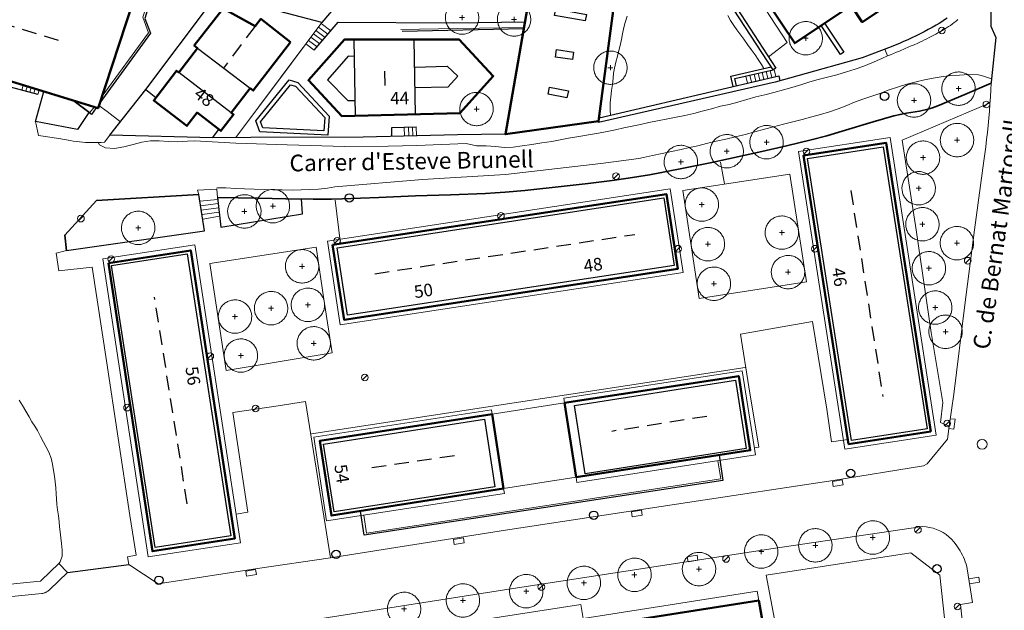
# Model space of a CAD drawing. Units: metres. Extents: x 455984 to 464650, y 4613467 to 4620279.
# Drawn here: x 457015 to 457133, y 4615119 to 4615190 of the extents above; entities that cross this region are included whole.
import ezdxf
from ezdxf.enums import TextEntityAlignment as Align

# ---------------------------------------------------------------- set-up
doc = ezdxf.new("R2010")
doc.units = ezdxf.units.M
doc.header["$MEASUREMENT"] = 0
doc.linetypes.add('CT1M_LT2', pattern=[2.75, 1.75, -1])
doc.linetypes.add('CT1M_LT3', pattern=[5.6, 4.2, -1.4])
for name, color, linetype, lineweight in [('C_CAMI_PISTA_FORESTAL', 8, 'Continuous', 15), ('C_LIMIT_PAVIMENT', 8, 'Continuous', 15), ('C_LIMIT_PAVIMENT_C', 8, 'Continuous', 15), ('C_VORERA', 8, 'Continuous', 15), ('H_EMBORNAL_REIXA_CLAVEGUERAM', 8, 'Continuous', 15), ('H_PISCINA_MARGE_EXTERIOR', 8, 'Continuous', 15), ('H_PISCINA_MARGE_INTERIOR', 8, 'Continuous', 15), ('H_REIXA_DESGUAS', 8, 'Continuous', 15), ('P_BARANA', 8, 'Continuous', 15), ('P_CARENER', 8, 'Continuous', 15), ('P_ESCALES', 8, 'Continuous', 15), ('P_FAÇANA', 8, 'Continuous', 15), ('P_LINIA_VOLUMETRICA', 8, 'Continuous', 15), ('P_MUR', 8, 'Continuous', 15), ('P_MUR_CONTENCIO', 8, 'Continuous', 15), ('P_PORXO', 8, 'Continuous', 15), ('P_TAPIA', 8, 'Continuous', 15), ('P_VOLADIU', 8, 'Continuous', 15), ('S_FANAL', 8, 'Continuous', 15), ('S_FANAL_C', 8, 'Continuous', 15), ('S_PAL', 8, 'Continuous', 15), ('S_PILAR', 8, 'Continuous', 15), ('S_REGISTRE_CLAVEGUERAM', 8, 'Continuous', 15), ('T_CARRER', 8, 'Continuous', 15), ('T_NUMERO_POLICIA', 8, 'Continuous', 15), ('V_ARBRE_AILLAT', 8, 'Continuous', 15), ('V_ARBRE_AILLAT_C', 8, 'Continuous', 15), ('V_PARCEL·LA_CONREU', 8, 'Continuous', 15), ('V_TANCA_VEGETACIO', 8, 'Continuous', 15)]:
    doc.layers.add(name, color=color, linetype=linetype, lineweight=lineweight)
doc.styles.add('A3$0$caràtula 02', font='FtraLt__.ttf', dxfattribs={"height": 1.3})
doc.styles.add('Style-simplex', font='simplex.shx')
doc.linetypes.add('BARANA', pattern='A,6.9,-0.2,["",Style-simplex,S=0,R=0,X=0,Y=0],-0.95', length=8.05)
doc.linetypes.add('TAPIA', pattern='A,6,["",Style-simplex,S=0,R=0,X=0,Y=0],0', length=6)
doc.linetypes.add('TVEG', pattern='A,0,["",Style-simplex,S=0,R=180,X=0,Y=0],-1.75', length=1.75)

# ---------------------------------------------------------------- blocks, each defined once
blk = doc.blocks.new('REGCLC')
at = {"layer": 'S_REGISTRE_CLAVEGUERAM', "linetype": 'Continuous', "lineweight": 15}
blk.add_circle((0, 0), 0.6, dxfattribs=at)
blk = doc.blocks.new('FANAL')
at = {"layer": 'S_FANAL', "linetype": 'Continuous', "lineweight": 15}
blk.add_line((0.28, 0.28), (-0.28, -0.28), dxfattribs=at)
blk.add_circle((0, 0), 0.4, dxfattribs=at)
blk = doc.blocks.new('PAL_2')
at = {"layer": 'S_PAL', "linetype": 'Continuous', "lineweight": 25}
blk.add_circle((0, 0), 0.5, dxfattribs=at)
blk = doc.blocks.new('PAL_3')
at = {"layer": 'S_PILAR', "linetype": 'Continuous', "lineweight": 25}
blk.add_circle((0, 0), 0.5, dxfattribs=at)
blk = doc.blocks.new('EMBORN')
at = {"layer": 'H_EMBORNAL_REIXA_CLAVEGUERAM', "linetype": 'Continuous', "lineweight": 15, "flags": 128}
blk.add_lwpolyline([(0, 0), (1.2, 0), (1.2, 0.6), (0, 0.6), (0, 0)], close=True, dxfattribs=at)
blk = doc.blocks.new('FANAL_1')
at = {"layer": 'S_FANAL_C', "linetype": 'Continuous', "lineweight": 15}
blk.add_line((0.28, 0.28), (-0.28, -0.28), dxfattribs=at)
blk.add_circle((0, 0), 0.4, dxfattribs=at)
blk = doc.blocks.new('ARBRE2')
at = {"layer": 'V_ARBRE_AILLAT', "linetype": 'Continuous', "lineweight": 15}
for p, q in [((0, 0), (-0.3, 0)), ((0, 0), (0, 0.3)), ((0, -0.3), (0, 0)), ((0, 0), (0.3, 0))]:
    blk.add_line(p, q, dxfattribs=at)
at = {"layer": 'V_ARBRE_AILLAT', "linetype": 'Continuous', "lineweight": 15, "flags": 128}
blk.add_lwpolyline([(2, 0), (2, 0.13), (1.98, 0.25), (1.96, 0.38), (1.94, 0.5), (1.9, 0.62), (1.86, 0.74), (1.81, 0.86), (1.75, 0.97), (1.68, 1.08), (1.61, 1.18), (1.54, 1.28), (1.45, 1.38), (1.36, 1.46), (1.27, 1.55), (1.17, 1.62), (1.06, 1.7), (0.95, 1.76), (0.84, 1.82), (0.72, 1.86), (0.6, 1.91), (0.48, 1.94), (0.36, 1.97), (0.23, 1.99), (0.11, 2), (-0.02, 2), (-0.15, 1.99), (-0.27, 1.98), (-0.4, 1.96), (-0.52, 1.93), (-0.64, 1.89), (-0.76, 1.85), (-0.88, 1.8), (-0.99, 1.74), (-1.09, 1.67), (-1.2, 1.6), (-1.3, 1.52), (-1.39, 1.44), (-1.48, 1.35), (-1.56, 1.25), (-1.64, 1.15), (-1.71, 1.04), (-1.77, 0.93), (-1.82, 0.82), (-1.87, 0.7), (-1.91, 0.58), (-1.95, 0.46), (-1.97, 0.34), (-1.99, 0.21), (-2, 0.08), (-2, -0.04), (-1.99, -0.17), (-1.98, -0.29), (-1.95, -0.42), (-1.92, -0.54), (-1.89, -0.66), (-1.84, -0.78), (-1.79, -0.89), (-1.73, -1.01), (-1.66, -1.11), (-1.59, -1.22), (-1.51, -1.31), (-1.42, -1.41), (-1.33, -1.49), (-1.23, -1.57), (-1.13, -1.65), (-1.02, -1.72), (-0.91, -1.78), (-0.8, -1.83), (-0.68, -1.88), (-0.56, -1.92), (-0.44, -1.95), (-0.32, -1.98), (-0.19, -1.99), (-0.06, -2), (0.06, -2), (0.19, -1.99), (0.31, -1.98), (0.44, -1.95), (0.56, -1.92), (0.68, -1.88), (0.8, -1.83), (0.91, -1.78), (1.02, -1.72), (1.13, -1.65), (1.23, -1.58), (1.33, -1.49), (1.42, -1.41), (1.51, -1.32), (1.59, -1.22), (1.66, -1.11), (1.73, -1.01), (1.79, -0.9), (1.84, -0.78), (1.89, -0.66), (1.93, -0.54), (1.96, -0.42), (1.98, -0.3), (1.99, -0.17), (2, -0.04), (2, 0)], dxfattribs=at)
blk = doc.blocks.new('ARBRE2_1')
at = {"layer": 'V_ARBRE_AILLAT_C', "linetype": 'Continuous', "lineweight": 15}
for p, q in [((0, 0), (-0.3, 0)), ((0, 0), (0, 0.3)), ((0, -0.3), (0, 0)), ((0, 0), (0.3, 0))]:
    blk.add_line(p, q, dxfattribs=at)
at = {"layer": 'V_ARBRE_AILLAT_C', "linetype": 'Continuous', "lineweight": 15, "flags": 128}
blk.add_lwpolyline([(2, 0), (2, 0.13), (1.98, 0.25), (1.96, 0.38), (1.94, 0.5), (1.9, 0.62), (1.86, 0.74), (1.81, 0.86), (1.75, 0.97), (1.68, 1.08), (1.61, 1.18), (1.54, 1.28), (1.45, 1.38), (1.36, 1.46), (1.27, 1.55), (1.17, 1.62), (1.06, 1.7), (0.95, 1.76), (0.84, 1.82), (0.72, 1.86), (0.6, 1.91), (0.48, 1.94), (0.36, 1.97), (0.23, 1.99), (0.11, 2), (-0.02, 2), (-0.15, 1.99), (-0.27, 1.98), (-0.4, 1.96), (-0.52, 1.93), (-0.64, 1.89), (-0.76, 1.85), (-0.88, 1.8), (-0.99, 1.74), (-1.1, 1.67), (-1.2, 1.6), (-1.3, 1.52), (-1.39, 1.44), (-1.48, 1.35), (-1.56, 1.25), (-1.64, 1.15), (-1.71, 1.04), (-1.77, 0.93), (-1.82, 0.82), (-1.87, 0.7), (-1.91, 0.58), (-1.95, 0.46), (-1.97, 0.34), (-1.99, 0.21), (-2, 0.08), (-2, -0.04), (-1.99, -0.17), (-1.98, -0.29), (-1.96, -0.42), (-1.93, -0.54), (-1.89, -0.66), (-1.84, -0.78), (-1.79, -0.89), (-1.73, -1.01), (-1.66, -1.11), (-1.59, -1.22), (-1.51, -1.31), (-1.42, -1.41), (-1.33, -1.49), (-1.23, -1.57), (-1.13, -1.65), (-1.03, -1.72), (-0.91, -1.78), (-0.8, -1.83), (-0.68, -1.88), (-0.56, -1.92), (-0.44, -1.95), (-0.32, -1.98), (-0.19, -1.99), (-0.06, -2), (0.06, -2), (0.19, -1.99), (0.31, -1.98), (0.44, -1.95), (0.56, -1.92), (0.68, -1.88), (0.8, -1.83), (0.91, -1.78), (1.02, -1.72), (1.13, -1.65), (1.23, -1.58), (1.33, -1.49), (1.42, -1.41), (1.51, -1.32), (1.59, -1.22), (1.66, -1.11), (1.73, -1.01), (1.79, -0.9), (1.84, -0.78), (1.89, -0.66), (1.92, -0.54), (1.96, -0.42), (1.98, -0.3), (1.99, -0.17), (2, -0.04), (2, 0)], dxfattribs=at)

msp = doc.modelspace()

# ---------------------------------------------------------------- linework, layer by layer
at = {"layer": 'C_CAMI_PISTA_FORESTAL', "linetype": 'Continuous', "lineweight": 15, "flags": 128}
for points in [[(457118.66, 4615185.75), (457117.98, 4615185.43), (457116.77, 4615184.9), (457115.83, 4615184.52), (457114.79, 4615184.16), (457113.73, 4615183.83), (457112.59, 4615183.48), (457111.46, 4615183.19), (457110.35, 4615182.91), (457109.35, 4615182.62), (457108.39, 4615182.3), (457107.2, 4615181.95), (457106.2, 4615181.66), (457105.03, 4615181.36), (457103.96, 4615181.09), (457102.88, 4615180.83), (457101.82, 4615180.53), (457100.75, 4615180.22), (457099.7, 4615179.94), (457098.67, 4615179.71), (457097.57, 4615179.42), (457096.47, 4615179.14), (457095.46, 4615178.86), (457094.4, 4615178.59), (457093.33, 4615178.4), (457092.34, 4615178.21), (457091.13, 4615177.96), (457090.09, 4615177.75), (457089.08, 4615177.54), (457088.09, 4615177.32), (457087.09, 4615177.12), (457086.09, 4615176.9), (457085.1, 4615176.7), (457084.05, 4615176.48), (457082.86, 4615176.28), (457081.69, 4615176.1), (457080.48, 4615175.89), (457079.47, 4615175.7), (457078.45, 4615175.51), (457077.27, 4615175.33), (457076.06, 4615175.13), (457074.92, 4615174.97), (457073.82, 4615174.83), (457072.82, 4615174.78), (457071.71, 4615174.9), (457070.59, 4615174.96), (457069.46, 4615174.99), (457068.22, 4615175.24), (457062.32, 4615175.01), (457058.89, 4615174.92), (457053.68, 4615174.88), (457046.78, 4615175.08), (457040.65, 4615175.28), (457035.69, 4615175.56), (457034.84, 4615175.54), (457033.67, 4615175.44), (457032.54, 4615175.5), (457031.47, 4615175.57), (457030.44, 4615175.58), (457029.38, 4615175.41), (457028.34, 4615175.12), (457027.24, 4615174.85), (457026.1, 4615174.67), (457025.04, 4615174.72), (457024.34, 4615175.1)], [(457131.1, 4615182.98), (457130.02, 4615183.37), (457129.53, 4615183.46), (457128.39, 4615183.5), (457127.27, 4615183.42), (457126.23, 4615183.39), (457125.09, 4615183.22), (457124.11, 4615183.06), (457123.07, 4615182.89), (457122.07, 4615182.62), (457120.97, 4615182.34), (457119.85, 4615182), (457118.85, 4615181.66), (457117.74, 4615181.26), (457116.79, 4615180.93), (457115.69, 4615180.55), (457114.71, 4615180.21), (457113.79, 4615179.8), (457112.76, 4615179.39), (457111.7, 4615179.03), (457110.62, 4615178.71), (457109.59, 4615178.43), (457108.43, 4615178.14), (457107.31, 4615177.83), (457106.19, 4615177.56), (457105, 4615177.24), (457103.91, 4615176.96), (457102.78, 4615176.65), (457101.6, 4615176.33), (457100.46, 4615176.06), (457099.28, 4615175.79), (457098.12, 4615175.54), (457096.98, 4615175.26), (457095.93, 4615174.99), (457094.95, 4615174.77), (457093.94, 4615174.53), (457092.78, 4615174.28), (457091.67, 4615174.04), (457090.53, 4615173.8), (457089.43, 4615173.56), (457088.89, 4615173.45), (457084.35, 4615172.86), (457072.91, 4615171.56), (457062.99, 4615170.94), (457052.5, 4615170.08), (457051.62, 4615169.89), (457050.52, 4615169.79), (457049.51, 4615169.75), (457048.48, 4615169.71), (457047.42, 4615169.67), (457046.19, 4615169.69), (457045.08, 4615169.72), (457044.02, 4615169.75), (457042.82, 4615169.77), (457041.66, 4615169.81), (457040.59, 4615169.86), (457039.43, 4615169.93), (457038.43, 4615169.95), (457038.33, 4615169.92)], [(457024.34, 4615175.1), (457024.15, 4615175.37)], [(457019.44, 4615124.96), (457019.62, 4615125.17), (457019.84, 4615125.84), (457019.85, 4615126.57), (457019.78, 4615127.37), (457019.71, 4615128.02), (457019.63, 4615128.73), (457019.54, 4615129.34), (457019.48, 4615129.95), (457019.4, 4615130.66), (457019.28, 4615131.39), (457019.21, 4615132.02), (457019.16, 4615132.7), (457019.13, 4615133.3), (457019.08, 4615134.03), (457019, 4615134.72), (457018.93, 4615135.42), (457018.8, 4615136.11), (457018.69, 4615136.85), (457018.55, 4615137.56), (457018.26, 4615138.27), (457017.89, 4615138.95), (457017.6, 4615139.48), (457017.26, 4615140.16), (457016.91, 4615140.87), (457016.58, 4615141.41), (457016.24, 4615141.94), (457015.9, 4615142.53), (457015.52, 4615143.2), (457015.12, 4615143.88), (457014.7, 4615144.52)]]:
    msp.add_lwpolyline(points, dxfattribs=at)
at = {"layer": 'C_LIMIT_PAVIMENT', "linetype": 'Continuous', "lineweight": 25, "flags": 128}
msp.add_lwpolyline([(457020.48, 4615123.89), (457027.82, 4615124.84)], dxfattribs=at)
at = {"layer": 'C_LIMIT_PAVIMENT_C', "linetype": 'Continuous', "lineweight": 25, "flags": 128}
msp.add_lwpolyline([(457131.34, 4615200.64), (457131.26, 4615200.02), (457131.19, 4615199.4), (457131.13, 4615198.78), (457131.08, 4615198.15), (457131.04, 4615197.53), (457131.02, 4615196.9), (457131, 4615196.28), (457131, 4615195.65), (457131.01, 4615195.02), (457131.03, 4615194.4), (457131.06, 4615193.78), (457131.01, 4615189.3), (457131.63, 4615187.93), (457131.1, 4615182.98), (457131.06, 4615182.54), (457131.06, 4615182.48)], dxfattribs=at)
at = {"layer": 'C_VORERA', "linetype": 'Continuous', "lineweight": 15, "flags": 128}
for points in [[(457104.42, 4615185.64), (457106.63, 4615187.36), (457102.05, 4615194.42), (457099.85, 4615197.78), (457096.68, 4615196.37), (457094.02, 4615195.29), (457091.43, 4615194.52), (457090.31, 4615194.21), (457089.79, 4615194), (457089.12, 4615193.82), (457087.29, 4615196.74)], [(457127.06, 4615190.09), (457126.85, 4615189.91), (457126.64, 4615189.73), (457126.41, 4615189.57), (457126.19, 4615189.4), (457125.96, 4615189.25), (457125.72, 4615189.1), (457125.48, 4615188.96), (457125.22, 4615188.8), (457124.96, 4615188.65), (457124.69, 4615188.5), (457124.42, 4615188.36), (457123.89, 4615188.07), (457123.62, 4615187.93), (457123.35, 4615187.79), (457123.08, 4615187.66), (457122.8, 4615187.52), (457122.53, 4615187.39), (457122.18, 4615187.24), (457121.83, 4615187.08), (457121.48, 4615186.93), (457120.78, 4615186.63), (457120.08, 4615186.33), (457119.72, 4615186.18), (457119.02, 4615185.89), (457118.66, 4615185.75), (457118.34, 4615186.54)], [(457131.06, 4615182.48), (457131.02, 4615181.68), (457130.97, 4615180.83), (457130.91, 4615179.97), (457130.85, 4615179.12), (457130.78, 4615178.27), (457130.69, 4615177.42), (457130.6, 4615176.57), (457130.51, 4615175.72), (457130.4, 4615174.87), (457130.29, 4615174.02), (457130.17, 4615173.17), (457129.06, 4615164.93), (457127.89, 4615155.92), (457126.6, 4615145.25), (457126.04, 4615141.42)], [(457120.42, 4615175.67), (457130.92, 4615180.14)], [(457025.54, 4615176.24), (457024.9, 4615175.42), (457024.52, 4615175.39), (457024.15, 4615175.37), (457023.78, 4615175.36), (457023.4, 4615175.36), (457023.03, 4615175.36), (457022.66, 4615175.38), (457022.28, 4615175.4), (457021.91, 4615175.44), (457021.54, 4615175.48), (457021.17, 4615175.54), (457020.8, 4615175.6), (457019.46, 4615175.86), (457017.02, 4615176.21), (457016.65, 4615177.88)], [(457120.42, 4615175.67), (457122.06, 4615164.91), (457123.87, 4615152.62), (457125.29, 4615144.22), (457124.99, 4615141.83), (457126.04, 4615141.42), (457125.84, 4615139.85), (457123.38, 4615136.91), (457122.95, 4615136.66), (457112.14, 4615134.9), (457094.69, 4615132.28), (457072.92, 4615128.93), (457051.98, 4615125.63), (457043.22, 4615124.37), (457031.33, 4615122.54), (457027.82, 4615124.84), (457027.67, 4615125.75), (457028.72, 4615125.96), (457027.97, 4615130.72), (457025.15, 4615149.23), (457023.44, 4615160.43)], [(457106.94, 4615171.6), (457108.94, 4615158.68), (457096.12, 4615156.68), (457094.15, 4615169.61), (457106.94, 4615171.6)], [(457036.22, 4615169.14), (457036.05, 4615169.65), (457038.37, 4615169.78), (457038.44, 4615168.79)], [(457023.44, 4615160.43), (457019.47, 4615160.01), (457019.12, 4615162.11), (457020.35, 4615162.43)], [(457050.25, 4615162.82), (457051.19, 4615156.61), (457052.16, 4615150.17), (457039.5, 4615148.05), (457037.54, 4615160.88), (457050.25, 4615162.82)], [(457102.7, 4615138.8), (457103.23, 4615138.88), (457102.04, 4615146.11), (457101.04, 4615152.42), (457109.68, 4615153.92), (457111.37, 4615143.45), (457111.95, 4615139.51), (457113.89, 4615139.82)], [(457040.66, 4615130.87), (457042.09, 4615131.09), (457040.27, 4615143.02), (457045.72, 4615143.85)], [(457051.98, 4615125.63), (457048.97, 4615144.35), (457045.72, 4615143.85)], [(457036.74, 4615077.29), (457036.56, 4615077.38), (457036.39, 4615077.49), (457036.22, 4615077.6), (457036.07, 4615077.73), (457035.92, 4615077.86), (457035.78, 4615078), (457035.64, 4615078.15), (457035.52, 4615078.31), (457035.41, 4615078.47), (457035.3, 4615078.64), (457035.21, 4615078.82), (457032.92, 4615091.24), (457029.4, 4615110.4), (457033, 4615115.68), (457042.81, 4615117.08), (457072.05, 4615121.68), (457104.69, 4615126.7), (457122.83, 4615129.37)], [(457122.83, 4615129.37), (457123.26, 4615129.34), (457123.68, 4615129.28), (457124.11, 4615129.18), (457124.52, 4615129.04), (457124.91, 4615128.88), (457125.3, 4615128.67), (457125.66, 4615128.44), (457126, 4615128.17), (457126.32, 4615127.88), (457126.6, 4615127.56), (457126.87, 4615127.21), (457127.04, 4615126.97), (457127.19, 4615126.73), (457127.34, 4615126.48), (457127.48, 4615126.23), (457127.62, 4615125.97), (457127.74, 4615125.71), (457127.85, 4615125.44), (457127.96, 4615125.17), (457128.05, 4615124.89), (457128.13, 4615124.61), (457128.2, 4615124.33), (457128.82, 4615120.27), (457127.38, 4615120.05), (457129.79, 4615097.82)], [(457005.68, 4615121.68), (457017.22, 4615122.85), (457017.23, 4615122.85), (457017.25, 4615122.86), (457017.29, 4615122.88), (457017.3, 4615122.88), (457017.31, 4615122.9), (457017.35, 4615122.93), (457019.44, 4615124.96), (457020.48, 4615123.89), (457018.38, 4615121.84), (457018.31, 4615121.77), (457018.23, 4615121.71), (457018.15, 4615121.65), (457018.07, 4615121.6), (457017.98, 4615121.55), (457017.9, 4615121.5), (457017.81, 4615121.46), (457017.71, 4615121.43), (457017.62, 4615121.4), (457017.52, 4615121.38), (457017.42, 4615121.36), (457005.82, 4615120.19)]]:
    msp.add_lwpolyline(points, dxfattribs=at)
at = {"layer": 'H_PISCINA_MARGE_EXTERIOR', "linetype": 'Continuous', "lineweight": 25, "flags": 128}
msp.add_lwpolyline([(457051.65, 4615176.25), (457043.53, 4615176.64), (457043.02, 4615177.95), (457047.01, 4615182.86), (457048.06, 4615182.57), (457051.8, 4615178.53), (457051.65, 4615176.25)], dxfattribs=at)
at = {"layer": 'H_PISCINA_MARGE_INTERIOR', "linetype": 'Continuous', "lineweight": 25, "flags": 128}
msp.add_lwpolyline([(457051.18, 4615176.77), (457043.88, 4615177.12), (457043.59, 4615177.86), (457047.19, 4615182.29), (457047.79, 4615182.12), (457051.29, 4615178.35), (457051.18, 4615176.77)], dxfattribs=at)
at = {"layer": 'H_REIXA_DESGUAS', "linetype": 'Continuous', "lineweight": 15, "flags": 128}
for points in [[(457099.12, 4615170.41), (457098.64, 4615173.02)], [(457053.18, 4615163.24), (457052.52, 4615168.48)], [(457049.68, 4615140.5), (457101.62, 4615148.43)]]:
    msp.add_lwpolyline(points, dxfattribs=at)
at = {"layer": 'P_BARANA', "linetype": 'BARANA', "lineweight": 15}
for points in [[(457030.38, 4615193.04), (457029.49, 4615190.39), (457030.17, 4615188.49), (457024.63, 4615180.94)], [(457075.14, 4615189.15), (457067.14, 4615189.02), (457060.4, 4615188.9)], [(457023.67, 4615179.62), (457023.18, 4615178.96), (457021.27, 4615180.36)], [(457098.35, 4615137.26), (457098.69, 4615135.08), (457056.3, 4615128.57), (457055.96, 4615130.75)]]:
    msp.add_lwpolyline(points, dxfattribs=at)
at = {"layer": 'P_CARENER', "linetype": 'CT1M_LT2', "lineweight": 25}
for points in [[(457000.52, 4615195.77), (457009.8, 4615190.53), (457019.81, 4615187.5)], [(457042.94, 4615189.32), (457039.18, 4615184.29)], [(457058.45, 4615183.92), (457058.49, 4615182.19)], [(457114.25, 4615169.64), (457118.09, 4615144.94)], [(457057.26, 4615159.66), (457088.41, 4615164.37)], [(457034.82, 4615132.12), (457030.91, 4615156.84)], [(457097.04, 4615142.58), (457085.64, 4615140.78)], [(457066.8, 4615137.87), (457055.97, 4615136.26)]]:
    msp.add_lwpolyline(points, dxfattribs=at)
at = {"layer": 'P_ESCALES', "linetype": 'Continuous', "lineweight": 15, "flags": 128}
for points in [[(457052, 4615188.74), (457050.85, 4615189.61)], [(457051.01, 4615187.58), (457049.93, 4615188.39)], [(457051.33, 4615187.96), (457050.23, 4615188.79)], [(457051.66, 4615188.34), (457050.53, 4615189.19)], [(457050.03, 4615186.44), (457049.03, 4615187.19)], [(457050.36, 4615186.82), (457049.33, 4615187.59)], [(457050.68, 4615187.2), (457049.63, 4615187.99)], [(457102.18, 4615183.44), (457102.38, 4615182.59)], [(457102.67, 4615183.56), (457102.87, 4615182.7)], [(457103.16, 4615183.67), (457103.36, 4615182.82)], [(457103.64, 4615183.78), (457103.84, 4615182.93)], [(457104.13, 4615183.9), (457104.33, 4615183.04)], [(457104.62, 4615184.01), (457104.81, 4615183.16)], [(457105.07, 4615184.13), (457105.27, 4615183.26)], [(457015.01, 4615181.65), (457015.19, 4615182.24)], [(457101.7, 4615183.33), (457101.9, 4615182.48)], [(457015.49, 4615181.52), (457015.67, 4615182.09)], [(457015.98, 4615181.39), (457016.14, 4615181.94)], [(457016.46, 4615181.27), (457016.62, 4615181.8)], [(457016.94, 4615181.14), (457017.1, 4615181.65)], [(457060.81, 4615177.2), (457060.83, 4615176.13)], [(457061.3, 4615177.21), (457061.33, 4615176.15)], [(457061.8, 4615177.22), (457061.83, 4615176.16)], [(457062.23, 4615177.23), (457062.25, 4615176.17)], [(457036.35, 4615168.34), (457038.47, 4615168.55)], [(457038.52, 4615168.07), (457036.43, 4615167.79)], [(457038.58, 4615167.55), (457036.51, 4615167.27)], [(457038.64, 4615167.03), (457036.59, 4615166.76)], [(457036.68, 4615166.18), (457038.69, 4615166.57)]]:
    msp.add_lwpolyline(points, dxfattribs=at)
at = {"layer": 'P_FAÇANA', "linetype": 'Continuous', "lineweight": 50, "flags": 128}
for points in [[(457100.87, 4615197.27), (457119.2, 4615209.49), (457128.62, 4615195.37), (457122.64, 4615191.39), (457121.22, 4615193.52), (457115.62, 4615189.79), (457114.3, 4615191.77), (457107.54, 4615187.26), (457100.87, 4615197.27)], [(457000, 4615204.15), (457012.71, 4615196.98), (457028.34, 4615192.27), (457024.15, 4615179.48), (457007.54, 4615184.59), (457000, 4615188.83)], [(457086.15, 4615193.9), (457084.07, 4615177.92), (457072.91, 4615176.37), (457076.24, 4615195.48), (457086.15, 4615193.9)], [(457047.18, 4615187.4), (457042.72, 4615181.59), (457042.35, 4615181.87), (457040.09, 4615178.93), (457040.37, 4615178.72), (457038.86, 4615176.75), (457036, 4615178.95), (457034.78, 4615177.36), (457030.81, 4615180.41), (457033.55, 4615183.97), (457033.81, 4615183.77), (457036.05, 4615186.68), (457035.67, 4615186.97), (457039.11, 4615191.43), (457042.94, 4615189.32), (457043.64, 4615190.18), (457047.18, 4615187.4)], [(457067.45, 4615178.87), (457053.33, 4615178.53), (457049.33, 4615182.83), (457053.66, 4615187.72), (457067.38, 4615187.7), (457071.45, 4615183.33), (457067.45, 4615178.87)], [(457123.85, 4615140.77), (457118.49, 4615175.33), (457108.61, 4615173.83), (457113.98, 4615139.25), (457123.85, 4615140.77)], [(457052.23, 4615163.1), (457053.6, 4615154.15), (457093.55, 4615160.25), (457092.18, 4615169.2), (457052.23, 4615163.1)], [(457025.38, 4615160.94), (457030.65, 4615126.43), (457040.51, 4615127.94), (457035.24, 4615162.45), (457025.38, 4615160.94)], [(457079.98, 4615144.18), (457100.85, 4615147.41), (457102.22, 4615138.52), (457081.36, 4615135.29)], [(457079.98, 4615144.18), (457081.36, 4615135.29)], [(457072.7, 4615133.95), (457052.08, 4615130.69), (457050.7, 4615139.65), (457071.32, 4615142.84)], [(457071.32, 4615142.84), (457072.7, 4615133.95)], [(457103.25, 4615120.51), (457105.5, 4615107.64), (457084.6, 4615104.54), (457082.4, 4615117.25)], [(457082.4, 4615117.25), (457103.25, 4615120.51)]]:
    msp.add_lwpolyline(points, dxfattribs=at)
at = {"layer": 'P_LINIA_VOLUMETRICA', "linetype": 'Continuous', "lineweight": 25, "flags": 128}
for points in [[(457078.93, 4615191.38), (457082.6, 4615190.72), (457082.46, 4615189.94), (457078.79, 4615190.6), (457078.93, 4615191.38)], [(457054.96, 4615178.57), (457054.79, 4615187.72)], [(457061.95, 4615187.71), (457062.1, 4615178.74)], [(457036.05, 4615186.68), (457042.35, 4615181.87)], [(457079.04, 4615186.49), (457081.07, 4615186.2), (457080.95, 4615185.31), (457078.91, 4615185.6), (457079.04, 4615186.49)], [(457054.83, 4615185.69), (457054.08, 4615185.72), (457051.62, 4615182.86), (457054.04, 4615180.4), (457054.93, 4615180.42)], [(457040.09, 4615178.93), (457033.81, 4615183.77)], [(457062.01, 4615184.39), (457065.95, 4615184.5), (457067.22, 4615183.32), (457066.02, 4615181.98), (457062.05, 4615181.92)], [(457078.2, 4615182.01), (457080.45, 4615181.56), (457080.28, 4615180.73), (457078.03, 4615181.18), (457078.2, 4615182.01)], [(457114.32, 4615139.68), (457109.08, 4615173.46), (457118.14, 4615174.86), (457123.38, 4615141.09), (457114.32, 4615139.68)], [(457052.78, 4615162.77), (457091.86, 4615168.74), (457093.1, 4615160.65), (457054.01, 4615154.68), (457052.78, 4615162.77)], [(457030.98, 4615126.87), (457025.75, 4615160.65), (457034.82, 4615162.05), (457040.04, 4615128.27), (457030.98, 4615126.87)], [(457081.16, 4615143.88), (457100.44, 4615146.92), (457101.73, 4615138.73), (457082.45, 4615135.69), (457081.16, 4615143.88)], [(457051.14, 4615139.26), (457070.39, 4615142.25), (457071.65, 4615134.14), (457052.4, 4615131.15), (457051.14, 4615139.26)]]:
    msp.add_lwpolyline(points, dxfattribs=at)
at = {"layer": 'P_MUR', "linetype": 'Continuous', "lineweight": 25, "flags": 128}
for points in [[(457055.48, 4615195.12), (457050.94, 4615189.73), (457038.44, 4615193.04)], [(457030.6, 4615193.02), (457029.76, 4615190.23), (457030.41, 4615188.47), (457024.36, 4615180.11)], [(457029.87, 4615181.71), (457037.71, 4615192.16)], [(457104.97, 4615184.06), (457100.3, 4615191.23), (457100.63, 4615191.44), (457105.3, 4615184.28), (457104.97, 4615184.06)], [(457050.03, 4615186.44), (457052.9, 4615189.79), (457066.75, 4615189.71), (457075.26, 4615189.84)], [(457125.8, 4615190.28), (457125.48, 4615190.05), (457125.15, 4615189.83), (457124.82, 4615189.62), (457124.48, 4615189.42), (457124.01, 4615189.15), (457123.53, 4615188.89), (457123.04, 4615188.63), (457122.56, 4615188.38), (457122.07, 4615188.14), (457121.58, 4615187.9), (457121.08, 4615187.67), (457120.58, 4615187.45), (457120.08, 4615187.23), (457119.58, 4615187.02), (457119.07, 4615186.82), (457115.62, 4615185.51), (457107.91, 4615183.35), (457105.22, 4615182.59), (457084.07, 4615177.75), (457084.07, 4615177.92)], [(457111.12, 4615189.65), (457113.43, 4615186.18), (457113.04, 4615185.92), (457110.72, 4615189.38)], [(457060.55, 4615188.69), (457075.11, 4615189.02)], [(457016.94, 4615181.14), (457013.06, 4615182.16), (457007.69, 4615183.69), (457000, 4615187.98)], [(457100.18, 4615182.07), (457099.89, 4615183.32), (457104.72, 4615184.45)], [(457100.57, 4615182.17), (457100.37, 4615183.02), (457104.95, 4615184.09)], [(457084.12, 4615178.32), (457105.64, 4615183.35), (457105.75, 4615182.74)], [(457023.04, 4615178.98), (457021.67, 4615176.92), (457016.65, 4615177.88), (457017.66, 4615181.48)], [(457072.91, 4615176.37), (457067.16, 4615176.29), (457055.88, 4615176.01), (457042.42, 4615175.97), (457037.88, 4615175.94), (457025.54, 4615176.24), (457029.87, 4615181.71), (457031.07, 4615180.75)], [(457023.94, 4615179.54), (457023.36, 4615178.74), (457021.13, 4615180.41)], [(457037.84, 4615175.94), (457038.61, 4615176.94)], [(457059.32, 4615176.1), (457059.3, 4615177.16), (457062.23, 4615177.23)], [(457020.35, 4615162.43), (457036.9, 4615164.78), (457036.22, 4615169.14)], [(457038.44, 4615168.79), (457038.84, 4615165.22), (457048.63, 4615166.84), (457048.5, 4615168.61)], [(457098.48, 4615137.94), (457098.95, 4615134.89), (457056.02, 4615128.36), (457055.58, 4615131.24)]]:
    msp.add_lwpolyline(points, dxfattribs=at)
at = {"layer": 'P_MUR_CONTENCIO', "linetype": 'Continuous', "lineweight": 35, "flags": 128}
for points in [[(457131.05, 4615182.48), (457127.89, 4615181.13), (457124.68, 4615179.76), (457124.05, 4615179.52), (457123.48, 4615179.36), (457122.47, 4615179.14), (457120.92, 4615178.88), (457120.15, 4615178.74), (457119.39, 4615178.56), (457116.92, 4615177.85), (457113.23, 4615176.73), (457111.37, 4615176.19), (457109.51, 4615175.69), (457106.55, 4615174.98), (457103.59, 4615174.3), (457097.61, 4615172.98), (457094.61, 4615172.36), (457091.6, 4615171.78), (457090.15, 4615171.52), (457087.61, 4615171.11), (457085.69, 4615170.84), (457082.82, 4615170.48), (457079.94, 4615170.15), (457075.24, 4615169.62), (457072.88, 4615169.41), (457071.7, 4615169.33), (457070.52, 4615169.27), (457066.34, 4615169.12), (457062.15, 4615168.97), (457057.75, 4615168.78), (457055.55, 4615168.69), (457053.35, 4615168.62), (457052.1, 4615168.59), (457049.91, 4615168.59), (457046.63, 4615168.64), (457043.35, 4615168.71), (457040.9, 4615168.75), (457038.44, 4615168.79)], [(457036.22, 4615169.14), (457023.97, 4615168.42), (457020.17, 4615164.29), (457020.35, 4615162.43)]]:
    msp.add_lwpolyline(points, dxfattribs=at)
at = {"layer": 'P_PORXO', "linetype": 'Continuous', "lineweight": 15, "flags": 128}
for points in [[(457071.32, 4615142.84), (457079.98, 4615144.18)], [(457081.36, 4615135.29), (457072.7, 4615133.95)]]:
    msp.add_lwpolyline(points, dxfattribs=at)
at = {"layer": 'P_TAPIA', "linetype": 'TAPIA', "lineweight": 15}
for points in [[(457040.63, 4615175.96), (457045.42, 4615182.36), (457050.94, 4615189.73)], [(457026.82, 4615177.86), (457025.23, 4615179.07), (457024.26, 4615179.8)], [(457107.36, 4615106.47), (457104.12, 4615123.56), (457121.43, 4615126.24), (457124.92, 4615123.55), (457128.07, 4615094.53), (457125.89, 4615091.62), (457087.23, 4615085.71), (457051.81, 4615080.47), (457041.09, 4615078.67), (457037.82, 4615080.96), (457032.78, 4615109.71), (457034.86, 4615112.75), (457081.95, 4615120.05), (457082.21, 4615118.38)]]:
    msp.add_lwpolyline(points, dxfattribs=at)
at = {"layer": 'P_VOLADIU', "linetype": 'Continuous', "lineweight": 15, "flags": 128}
for points in [[(457107.98, 4615174.29), (457113.53, 4615138.63), (457124.47, 4615140.31), (457118.95, 4615175.96), (457107.98, 4615174.29)], [(457092.65, 4615169.83), (457051.6, 4615163.56), (457053.13, 4615153.52), (457094.18, 4615159.79), (457092.65, 4615169.83)], [(457024.7, 4615161.44), (457030.15, 4615125.75), (457041.18, 4615127.44), (457035.74, 4615163.12), (457024.7, 4615161.44)], [(457079.98, 4615144.18), (457079.9, 4615144.74), (457101.27, 4615148.04), (457102.83, 4615137.95), (457081.46, 4615134.64), (457081.36, 4615135.29)], [(457072.7, 4615133.95), (457072.79, 4615133.35), (457051.5, 4615130.06), (457049.96, 4615140.07), (457071.24, 4615143.36), (457071.32, 4615142.84)], [(457082.4, 4615117.25), (457082.21, 4615118.38), (457103.06, 4615121.63), (457103.25, 4615120.51)]]:
    msp.add_lwpolyline(points, dxfattribs=at)
at = {"layer": 'V_PARCEL·LA_CONREU', "linetype": 'CT1M_LT3', "lineweight": 15}
for points in [[(457085.5, 4615178.64), (457085.43, 4615179.24), (457085.43, 4615180.13), (457085.51, 4615180.85), (457085.62, 4615181.6), (457085.71, 4615182.32), (457085.81, 4615183.06), (457085.86, 4615183.67), (457085.95, 4615184.27), (457086.12, 4615184.99), (457086.31, 4615185.71), (457086.49, 4615186.41), (457086.66, 4615187), (457086.81, 4615187.69), (457086.92, 4615188.4), (457087.09, 4615189.13), (457087.24, 4615189.76), (457087.5, 4615190.51)], [(457099.52, 4615190.57), (457099.84, 4615189.97), (457100.24, 4615189.37), (457100.6, 4615188.86), (457100.98, 4615188.38), (457101.45, 4615187.75), (457101.89, 4615187.1), (457102.33, 4615186.49), (457102.8, 4615185.88), (457103.16, 4615185.33), (457103.55, 4615184.71), (457103.83, 4615184.24)]]:
    msp.add_lwpolyline(points, dxfattribs=at)
at = {"layer": 'V_TANCA_VEGETACIO', "linetype": 'TVEG', "lineweight": 15}
msp.add_lwpolyline([(457052.62, 4615176), (457042.42, 4615175.97), (457040.63, 4615175.96), (457048.68, 4615186.72)], dxfattribs=at)

# ---------------------------------------------------------------- block references
at = {"layer": 'H_EMBORNAL_REIXA_CLAVEGUERAM', "linetype": 'Continuous', "lineweight": 15}
for p, rotation in [((457126.16, 4615142.3), 262.4596602302091), ((457113.23, 4615134.98), 189.2096741307094), ((457089.19, 4615131.33), 188.5293143991934), ((457067.88, 4615128.03), 188.960975549459), ((457094.77, 4615125.17), 8.769286664275233), ((457043.01, 4615124.23), 188.5995005119748), ((457128.48, 4615122.54), 8.496860365828134)]:
    msp.add_blockref('EMBORN', p, dxfattribs=dict(at, rotation=rotation))
at = {"layer": 'S_FANAL', "linetype": 'Continuous', "lineweight": 15}
for p in [(457125.16, 4615188.79), (457130.48, 4615179.93), (457086.15, 4615171.35), (457022.1, 4615166.26), (457128.25, 4615161.22), (457056.08, 4615147.24), (457043.01, 4615143.52), (457125.78, 4615141.72), (457122.29, 4615129), (457099.32, 4615125.5), (457077.21, 4615122.15), (457127.02, 4615119.8)]:
    msp.add_blockref('FANAL', p, dxfattribs=at)
at = {"layer": 'S_FANAL_C', "linetype": 'Continuous', "lineweight": 15}
for p in [(457108.95, 4615174.29), (457072.38, 4615166.58), (457052.76, 4615163.59), (457093.59, 4615162.65), (457109.94, 4615162.65), (457025.71, 4615161.4), (457037.58, 4615149.78), (457027.62, 4615143.62)]:
    msp.add_blockref('FANAL_1', p, dxfattribs=at)
at = {"layer": 'S_PAL', "linetype": 'Continuous', "lineweight": 25}
for p in [(457118.29, 4615180.91), (457054.23, 4615168.74), (457083.49, 4615130.74), (457052.64, 4615126.06), (457031.43, 4615122.95)]:
    msp.add_blockref('PAL_2', p, dxfattribs=at)
at = {"layer": 'S_PILAR', "linetype": 'Continuous', "lineweight": 25}
for p in [(457114.24, 4615135.76), (457124.57, 4615124.33)]:
    msp.add_blockref('PAL_3', p, dxfattribs=at)
at = {"layer": 'S_REGISTRE_CLAVEGUERAM', "linetype": 'Continuous', "lineweight": 15}
msp.add_blockref('REGCLC', (457129.97, 4615139.23), dxfattribs=at)
at = {"layer": 'V_ARBRE_AILLAT', "linetype": 'Continuous', "lineweight": 15}
for p in [(457067.72, 4615190.34), (457073.95, 4615190.11), (457108.86, 4615187.86), (457085.48, 4615184.33), (457127.15, 4615181.82), (457121.82, 4615180.41), (457069.45, 4615179.38), (457126.97, 4615175.66), (457099.41, 4615174.33), (457104.17, 4615175.41), (457122.9, 4615173.56), (457093.91, 4615173.04), (457122.38, 4615169.89), (457045.08, 4615167.75), (457096.42, 4615167.94), (457041.66, 4615167.12), (457028.95, 4615165.14), (457122.83, 4615165.58), (457106, 4615164.58), (457097.15, 4615163.2), (457126.96, 4615163.32), (457048.57, 4615160.54), (457123.61, 4615160.31), (457106.74, 4615159.85), (457097.87, 4615158.46), (457049.27, 4615155.93), (457124.36, 4615155.6), (457040.54, 4615154.53), (457125.6, 4615152.71), (457049.97, 4615151.32), (457041.25, 4615149.86), (457116.89, 4615128.07), (457103.53, 4615126.39), (457110.01, 4615127.13), (457096.08, 4615124.29), (457082.3, 4615122.63), (457088.36, 4615123.6), (457075.4, 4615121.64), (457067.82, 4615120.53), (457060.78, 4615119.52)]:
    msp.add_blockref('ARBRE2', p, dxfattribs=at)
at = {"layer": 'V_ARBRE_AILLAT_C', "linetype": 'Continuous', "lineweight": 15}
msp.add_blockref('ARBRE2_1', (457044.86, 4615155.53), dxfattribs=at)

# ---------------------------------------------------------------- texts
at = {"layer": 'T_CARRER', "style": 'A3$0$caràtula 02'}
for s, rotation, p in [('C. de Bernat Martorell', 81.9386, (457131.79, 4615164.37)), ("Carrer d'Esteve Brunell", 0.9734, (457061.67, 4615173.15))]:
    msp.add_text(s, height=2, rotation=rotation, dxfattribs=at).set_placement(p, align=Align.MIDDLE_CENTER)
at = {"layer": 'T_NUMERO_POLICIA', "style": 'A3$0$caràtula 02'}
for s, rotation, p in [('48', 322.4174, (457036.85, 4615180.82)), ('44', 1.4009, (457060.25, 4615180.69)), ('48', 8.6797, (457083.4, 4615160.72)), ('46', 278.8305, (457112.9, 4615159.26)), ('50', 8.6797, (457063.1, 4615157.63)), ('56', 278.6827, (457035.51, 4615147.43)), ('54', 278.7937, (457053.33, 4615135.71))]:
    msp.add_text(s, height=1.5, rotation=rotation, dxfattribs=at).set_placement(p, align=Align.MIDDLE_CENTER)

doc.saveas('drawing.dxf')
